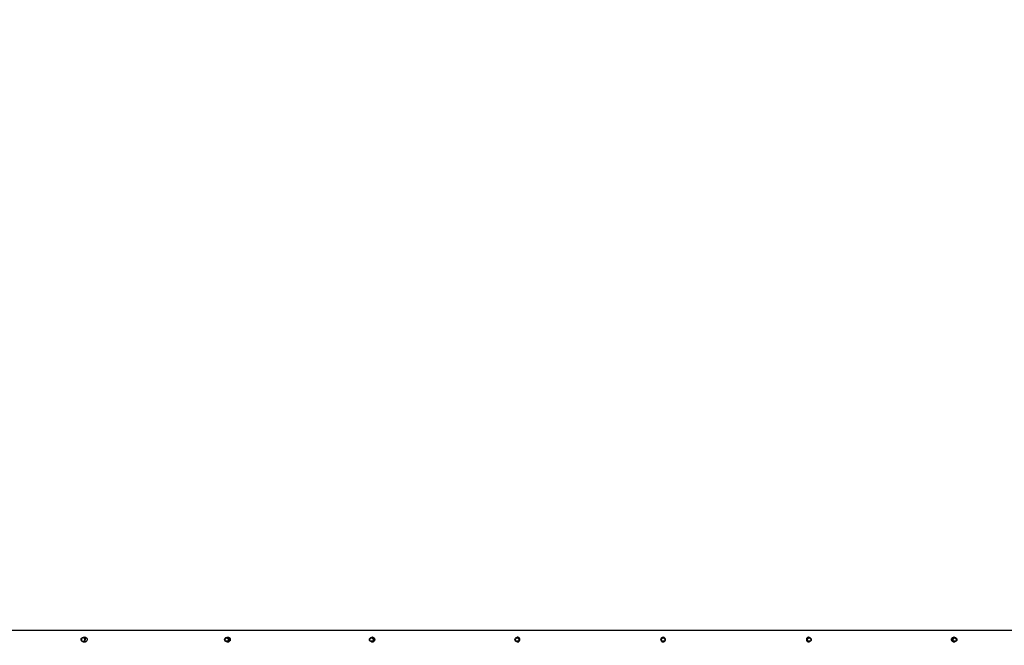
# Model space of a CAD drawing. Units: millimetres. Extents: x 757 to 2945, y -813 to 801.
# Drawn here: x 2028 to 2254, y -168 to -25 of the extents above; entities that cross this region are included whole.
import ezdxf

# ---------------------------------------------------------------- set-up
doc = ezdxf.new("R2010")
doc.units = ezdxf.units.MM
doc.header["$PDSIZE"] = -1
doc.styles.add('SLDTEXTSTYLE0', font='TXT', dxfattribs={"width": 0.75})
doc.dimstyles.new('SLDDIMSTYLE0', dxfattribs={"dimtxt": 0.35, "dimasz": 0.3302, "dimexe": 0, "dimexo": 0.0625, "dimgap": 0.0875, "dimtad": 1, "dimdec": 0, "dimrnd": 1e-09, "dimzin": 12, "dimdsep": 46, "dimtxsty": 'SLDTEXTSTYLE0', "dimsah": 1, "dimcen": 0.09, "dimadec": 0, "dimazin": 3, "dimtfac": 1, "dimtdec": 0, "dimtofl": 0, "dimtmove": 0, "dimatfit": 3, "dimfxl": 1, "dimfrac": 2, "dimtolj": 1, "dimtzin": 12, "dimarcsym": 0})

# ---------------------------------------------------------------- blocks, each defined once
blk = doc.blocks.new('_D')
at = {"color": 0, "lineweight": -2}
for p, q in [((2206.47, 552), (1388.75, 552)), ((1388.75, -388.24), (1388.75, 551.67)), ((1828.3, -388.57), (1388.75, -388.57))]:
    blk.add_line(p, q, dxfattribs=at)
at = {"color": 0}
for points in [[(1388.8, 551.67), (1388.69, 551.67), (1388.75, 552)], [(1388.69, -388.24), (1388.8, -388.24), (1388.75, -388.57)]]:
    blk.add_solid(points, dxfattribs=at)
at = {"layer": 'Defpoints', "color": 0}
for p in [(1388.75, 552), (2206.53, 552), (1828.37, -388.57)]:
    blk.add_point(p, dxfattribs=at)
at = {"color": 0, "insert": (1363.66, 81.71), "char_height": 25, "attachment_point": 2, "rotation": 90, "style": 'SLDTEXTSTYLE0'}
blk.add_mtext('\\A1;941', dxfattribs=at)
blk = doc.blocks.new('_D_1')
at = {"color": 0, "lineweight": -2}
for p, q in [((2228.58, 702), (1332.41, 702)), ((1332.41, -578.24), (1332.41, 701.67)), ((1886.19, -578.57), (1332.41, -578.57))]:
    blk.add_line(p, q, dxfattribs=at)
at = {"color": 0}
for points in [[(1332.47, 701.67), (1332.36, 701.67), (1332.41, 702)], [(1332.36, -578.24), (1332.47, -578.24), (1332.41, -578.57)]]:
    blk.add_solid(points, dxfattribs=at)
at = {"layer": 'Defpoints', "color": 0}
for p in [(1332.41, 702), (2228.64, 702), (1886.25, -578.57)]:
    blk.add_point(p, dxfattribs=at)
at = {"color": 0, "insert": (1307.32, 61.71), "char_height": 25, "attachment_point": 2, "rotation": 90, "style": 'SLDTEXTSTYLE0'}
blk.add_mtext('\\A1;1281', dxfattribs=at)
blk = doc.blocks.new('_D_2')
at = {"color": 0, "lineweight": -2}
for p, q in [((2745.35, -87.81), (2745.35, -713.98)), ((1629.41, -332.65), (1629.41, -713.98)), ((1629.74, -713.98), (2745.02, -713.98))]:
    blk.add_line(p, q, dxfattribs=at)
at = {"color": 0}
for points in [[(1629.74, -713.93), (1629.74, -714.04), (1629.41, -713.98)], [(2745.02, -714.04), (2745.02, -713.93), (2745.35, -713.98)]]:
    blk.add_solid(points, dxfattribs=at)
at = {"layer": 'Defpoints', "color": 0}
for p in [(2745.35, -87.74), (1629.41, -332.59), (2745.35, -713.98)]:
    blk.add_point(p, dxfattribs=at)
at = {"color": 0, "insert": (2187.38, -688.9), "char_height": 25, "attachment_point": 2, "style": 'SLDTEXTSTYLE0'}
blk.add_mtext('\\A1;1116', dxfattribs=at)
blk = doc.blocks.new('_D_3')
at = {"color": 0, "lineweight": -2}
for p, q in [((2945.36, -133.91), (2945.36, -804.96)), ((1429.41, -326.9), (1429.41, -804.96)), ((1429.74, -804.96), (2945.03, -804.96))]:
    blk.add_line(p, q, dxfattribs=at)
at = {"color": 0}
for points in [[(1429.74, -804.9), (1429.74, -805.01), (1429.41, -804.96)], [(2945.03, -805.01), (2945.03, -804.9), (2945.36, -804.96)]]:
    blk.add_solid(points, dxfattribs=at)
at = {"layer": 'Defpoints', "color": 0}
for p in [(2945.36, -133.84), (1429.41, -326.84), (2945.36, -804.96)]:
    blk.add_point(p, dxfattribs=at)
at = {"color": 0, "insert": (2187.38, -779.87), "char_height": 25, "attachment_point": 2, "style": 'SLDTEXTSTYLE0'}
blk.add_mtext('\\A1;1516', dxfattribs=at)

msp = doc.modelspace()

# ---------------------------------------------------------------- linework, layer by layer
at = {"linetype": 'Continuous', "lineweight": 25}
for p, q in [((2043.41, -166.19), (2042.85, -166.19)), ((2076.26, -166.19), (2075.79, -166.19)), ((2109.37, -166.19), (2109.01, -166.19)), ((2142.64, -166.19), (2142.4, -166.19)), ((2142.64, -166.18), (2142.6, -166.19)), ((2176.28, -166.33), (2176.25, -166.31)), ((2176.31, -166.38), (2176.28, -166.33)), ((2209.38, -166.19), (2209.02, -166.19)), ((2242.78, -166.19), (2242.43, -166.19)), ((2042.85, -167.19), (2043.4, -167.19)), ((2075.79, -167.19), (2076.24, -167.19)), ((2109.01, -167.19), (2109.36, -167.19)), ((2142.4, -167.19), (2142.76, -167.19)), ((2209.14, -167.19), (2209.38, -167.19)), ((2209.16, -167.2), (2209.18, -167.19)), ((2242.42, -167.19), (2242.78, -167.19))]:
    msp.add_line(p, q, dxfattribs=at)
at = {"linetype": 'Continuous', "lineweight": 25, "flags": 128}
for points in [[(2042.85, -166.19), (2042.98, -166.21), (2043.1, -166.26), (2043.21, -166.35), (2043.28, -166.46), (2043.33, -166.59), (2043.34, -166.73), (2043.31, -166.86), (2043.25, -166.98), (2043.16, -167.08), (2043.04, -167.15), (2042.91, -167.19), (2042.78, -167.19), (2042.65, -167.15), (2042.54, -167.08), (2042.45, -166.98), (2042.39, -166.86), (2042.36, -166.73), (2042.37, -166.59), (2042.41, -166.46), (2042.49, -166.35), (2042.59, -166.26), (2042.72, -166.21), (2042.85, -166.19)], [(2042.83, -166.29), (2042.71, -166.31), (2042.61, -166.36), (2042.52, -166.44), (2042.46, -166.55), (2042.44, -166.66), (2042.45, -166.78), (2042.49, -166.89), (2042.56, -166.99), (2042.66, -167.05), (2042.77, -167.09), (2042.89, -167.09), (2043, -167.05), (2043.09, -166.99), (2043.17, -166.89), (2043.21, -166.78), (2043.22, -166.66), (2043.19, -166.55), (2043.13, -166.44), (2043.05, -166.36), (2042.94, -166.31), (2042.83, -166.29)], [(2175.88, -166.17), (2175.78, -166.18), (2175.72, -166.2)]]:
    msp.add_lwpolyline(points, dxfattribs=at)
at = {"linetype": 'Continuous', "lineweight": 25}
for centre, radius in [((2075.79, -166.69), 0.496), ((2075.77, -166.69), 0.397), ((2109.01, -166.69), 0.498), ((2109, -166.69), 0.399), ((2142.4, -166.69), 0.5), ((2142.4, -166.69), 0.4), ((2175.89, -166.69), 0.5), ((2175.89, -166.69), 0.4), ((2209.38, -166.69), 0.5), ((2209.39, -166.69), 0.4), ((2242.78, -166.69), 0.498), ((2242.79, -166.69), 0.398)]:
    msp.add_circle(centre, radius, dxfattribs=at)
for points, knots in [([(2310.7, -164.59), (2310.4, -164.59), (2309.3, -164.59), (2307.45, -164.59), (2305.19, -164.59), (2303.12, -164.59), (2301.25, -164.59), (2299.56, -164.59), (2297.97, -164.59), (2296.49, -164.59), (2295.11, -164.59), (2293.82, -164.59), (2292.56, -164.59), (2290.22, -164.59), (2286.77, -164.59), (2282.17, -164.59), (2277.51, -164.59), (2271.55, -164.59), (2264.33, -164.59), (2255.84, -164.59), (2247.34, -164.59), (2238.77, -164.59), (2230.13, -164.59), (2221.42, -164.59), (2212.7, -164.59), (2203.98, -164.59), (2195.25, -164.59), (2186.52, -164.59), (2177.79, -164.59), (2169.07, -164.59), (2160.35, -164.59), (2151.64, -164.59), (2142.93, -164.59), (2134.28, -164.59), (2125.69, -164.59), (2117.16, -164.59), (2108.64, -164.59), (2101.7, -164.59), (2096.33, -164.59), (2092.53, -164.59), (2088.73, -164.59), (2084.94, -164.59), (2081.24, -164.59), (2077.66, -164.59), (2074.21, -164.59), (2070.88, -164.59), (2068.37, -164.59), (2066.6, -164.59), (2065.51, -164.59), (2064.33, -164.59), (2063.06, -164.59), (2061.7, -164.59), (2060.24, -164.59), (2058.63, -164.59), (2056.87, -164.59), (2054.95, -164.59), (2052.92, -164.59), (2050.78, -164.59), (2048.53, -164.59), (2046.17, -164.59), (2043.7, -164.59), (2041.12, -164.59), (2038.44, -164.59), (2035.66, -164.59), (2032.8, -164.59), (2029.85, -164.59), (2027.7, -164.59), (2026.54, -164.59), (2026.39, -164.59)], [0, 0, 0, 0, 0.00318, 0.011717, 0.019785, 0.027385, 0.033773, 0.039787, 0.045426, 0.050689, 0.055577, 0.060099, 0.06452, 0.06896, 0.084976, 0.101238, 0.117744, 0.134447, 0.164302, 0.194158, 0.224013, 0.253868, 0.284333, 0.314798, 0.345262, 0.375727, 0.406192, 0.436657, 0.467121, 0.49752, 0.527918, 0.558316, 0.588715, 0.619113, 0.648969, 0.678824, 0.70868, 0.738535, 0.75191, 0.765285, 0.778661, 0.792036, 0.80525, 0.817821, 0.829985, 0.841743, 0.853096, 0.856675, 0.860519, 0.864694, 0.869199, 0.874033, 0.879196, 0.884689, 0.89111, 0.897929, 0.905145, 0.912758, 0.920767, 0.929173, 0.937973, 0.947168, 0.956757, 0.96674, 0.976927, 0.987492, 0.998435, 1, 1, 1, 1]), ([(2043.12, -166.19), (2043.16, -166.18), (2043.26, -166.16), (2043.41, -166.18), (2043.56, -166.26), (2043.68, -166.38), (2043.75, -166.54), (2043.76, -166.64), (2043.76, -166.69)], [0, 0, 0, 0, 0.1264371, 0.3054321, 0.4835177, 0.666019, 0.8514485, 1, 1, 1, 1]), ([(2043.76, -166.69), (2043.75, -166.75), (2043.74, -166.87), (2043.66, -167.02), (2043.54, -167.14), (2043.38, -167.21), (2043.24, -167.23), (2043.15, -167.2), (2043.13, -167.19)], [0, 0, 0, 0, 0.180291, 0.360458, 0.543787, 0.729623, 0.911874, 1, 1, 1, 1]), ([(2043.3, -166.17), (2043.28, -166.17), (2043.24, -166.17), (2043.19, -166.18), (2043.17, -166.19)], [0, 0, 0, 0, 0.374222, 1, 1, 1, 1]), ([(2075.96, -166.19), (2076, -166.18), (2076.1, -166.16), (2076.25, -166.18), (2076.41, -166.26), (2076.53, -166.38), (2076.6, -166.54), (2076.61, -166.64), (2076.61, -166.69)], [0, 0, 0, 0, 0.126475, 0.305428, 0.483501, 0.665992, 0.851446, 1, 1, 1, 1]), ([(2076.61, -166.69), (2076.6, -166.75), (2076.59, -166.87), (2076.51, -167.02), (2076.38, -167.14), (2076.22, -167.21), (2076.08, -167.23), (2075.99, -167.2), (2075.97, -167.19)], [0, 0, 0, 0, 0.18029, 0.360475, 0.543782, 0.729595, 0.911854, 1, 1, 1, 1]), ([(2076.13, -166.17), (2076.11, -166.17), (2076.07, -166.17), (2076.02, -166.18), (2076, -166.19)], [0, 0, 0, 0, 0.374182, 1, 1, 1, 1]), ([(2109.08, -166.19), (2109.12, -166.18), (2109.21, -166.16), (2109.37, -166.18), (2109.52, -166.26), (2109.64, -166.38), (2109.72, -166.54), (2109.73, -166.64), (2109.73, -166.69)], [0, 0, 0, 0, 0.126493, 0.305474, 0.483547, 0.666021, 0.851449, 1, 1, 1, 1]), ([(2109.73, -166.69), (2109.72, -166.75), (2109.71, -166.87), (2109.63, -167.02), (2109.5, -167.14), (2109.34, -167.21), (2109.19, -167.23), (2109.11, -167.2), (2109.08, -167.19)], [0, 0, 0, 0, 0.180288, 0.360459, 0.543791, 0.729585, 0.911895, 1, 1, 1, 1]), ([(2109.23, -166.17), (2109.22, -166.17), (2109.17, -166.17), (2109.13, -166.18), (2109.1, -166.19)], [0, 0, 0, 0, 0.374379, 1, 1, 1, 1]), ([(2142.33, -167.18), (2142.35, -167.19), (2142.42, -167.22), (2142.56, -167.22), (2142.73, -167.18), (2142.87, -167.08), (2142.98, -166.94), (2143.03, -166.77), (2143.03, -166.59), (2142.97, -166.42), (2142.86, -166.29), (2142.7, -166.19), (2142.53, -166.16), (2142.4, -166.17), (2142.34, -166.2), (2142.33, -166.2)], [0, 0, 0, 0, 0.027938, 0.115257, 0.200588, 0.286756, 0.375242, 0.463957, 0.550536, 0.635945, 0.722793, 0.811642, 0.899927, 0.985825, 1, 1, 1, 1]), ([(2142.36, -166.2), (2142.37, -166.19), (2142.42, -166.17), (2142.48, -166.17), (2142.52, -166.17)], [0, 0, 0, 0, 0.261063, 1, 1, 1, 1]), ([(2142.6, -166.18), (2142.59, -166.18), (2142.56, -166.18), (2142.54, -166.19), (2142.54, -166.2)], [0, 0, 0, 0, 0.645732, 1, 1, 1, 1]), ([(2175.89, -166.17), (2175.95, -166.17), (2176.07, -166.18), (2176.22, -166.27), (2176.34, -166.4), (2176.41, -166.57), (2176.43, -166.75), (2176.38, -166.92), (2176.28, -167.06), (2176.14, -167.17), (2175.97, -167.22), (2175.79, -167.22), (2175.62, -167.15), (2175.49, -167.04), (2175.4, -166.89), (2175.36, -166.71), (2175.38, -166.54), (2175.46, -166.38), (2175.59, -166.25), (2175.74, -166.18), (2175.85, -166.17), (2175.89, -166.17)], [0, 0, 0, 0, 0.052617, 0.105186, 0.15874, 0.212972, 0.266165, 0.318261, 0.370812, 0.4247, 0.478797, 0.531551, 0.58353, 0.636466, 0.690636, 0.7444, 0.796804, 0.848974, 0.902327, 0.956585, 1, 1, 1, 1]), ([(2209.46, -166.21), (2209.44, -166.2), (2209.37, -166.16), (2209.22, -166.16), (2209.06, -166.21), (2208.91, -166.31), (2208.81, -166.45), (2208.75, -166.62), (2208.76, -166.8), (2208.82, -166.96), (2208.93, -167.1), (2209.08, -167.19), (2209.26, -167.22), (2209.39, -167.22), (2209.46, -167.18), (2209.47, -167.17)], [0, 0, 0, 0, 0.034548, 0.120502, 0.204522, 0.289392, 0.376494, 0.463864, 0.5491, 0.633205, 0.718728, 0.806191, 0.893119, 0.977722, 1, 1, 1, 1]), ([(2209.18, -166.18), (2209.19, -166.18), (2209.22, -166.18), (2209.23, -166.19), (2209.24, -166.2)], [0, 0, 0, 0, 0.747702, 1, 1, 1, 1]), ([(2209.23, -166.19), (2209.22, -166.19), (2209.21, -166.18), (2209.19, -166.18), (2209.19, -166.18)], [0, 0, 0, 0, 0.584279, 1, 1, 1, 1]), ([(2209.27, -166.17), (2209.32, -166.17), (2209.39, -166.17), (2209.44, -166.2), (2209.46, -166.21)], [0, 0, 0, 0, 0.751967, 1, 1, 1, 1]), ([(2242.06, -166.69), (2242.06, -166.63), (2242.07, -166.52), (2242.16, -166.36), (2242.29, -166.24), (2242.45, -166.17), (2242.6, -166.16), (2242.68, -166.18), (2242.71, -166.19)], [0, 0, 0, 0, 0.180317, 0.360485, 0.543798, 0.729589, 0.911849, 1, 1, 1, 1]), ([(2242.71, -167.19), (2242.67, -167.2), (2242.58, -167.23), (2242.42, -167.2), (2242.26, -167.13), (2242.14, -167), (2242.07, -166.85), (2242.06, -166.74), (2242.06, -166.69)], [0, 0, 0, 0, 0.126454, 0.305446, 0.483514, 0.666013, 0.851468, 1, 1, 1, 1]), ([(2242.68, -166.19), (2242.64, -166.18), (2242.6, -166.16), (2242.56, -166.17), (2242.55, -166.17)], [0, 0, 0, 0, 0.8163135, 1, 1, 1, 1]), ([(2043.17, -167.19), (2043.2, -167.21), (2043.25, -167.22), (2043.29, -167.22), (2043.3, -167.21)], [0, 0, 0, 0, 0.832811, 1, 1, 1, 1]), ([(2076, -167.19), (2076.03, -167.21), (2076.08, -167.22), (2076.12, -167.22), (2076.13, -167.21)], [0, 0, 0, 0, 0.832863, 1, 1, 1, 1]), ([(2109.1, -167.19), (2109.14, -167.21), (2109.18, -167.22), (2109.23, -167.22), (2109.23, -167.21)], [0, 0, 0, 0, 0.832624, 1, 1, 1, 1]), ([(2142.52, -167.21), (2142.47, -167.21), (2142.41, -167.21), (2142.35, -167.19), (2142.34, -167.18)], [0, 0, 0, 0, 0.816632, 1, 1, 1, 1]), ([(2142.61, -167.2), (2142.59, -167.2), (2142.57, -167.2), (2142.55, -167.19), (2142.55, -167.19)], [0, 0, 0, 0, 0.747163, 1, 1, 1, 1]), ([(2142.56, -167.19), (2142.56, -167.2), (2142.58, -167.2), (2142.59, -167.2), (2142.6, -167.2)], [0, 0, 0, 0, 0.58476, 1, 1, 1, 1]), ([(2209.19, -167.2), (2209.2, -167.2), (2209.22, -167.2), (2209.24, -167.19), (2209.25, -167.19)], [0, 0, 0, 0, 0.645979, 1, 1, 1, 1]), ([(2209.21, -167.2), (2209.21, -167.2), (2209.2, -167.2), (2209.19, -167.2), (2209.19, -167.2)], [0, 0, 0, 0, 0.995113, 1, 1, 1, 1]), ([(2209.45, -167.18), (2209.43, -167.19), (2209.37, -167.22), (2209.31, -167.21), (2209.27, -167.21)], [0, 0, 0, 0, 0.340632, 1, 1, 1, 1]), ([(2242.55, -167.21), (2242.57, -167.21), (2242.62, -167.22), (2242.66, -167.2), (2242.69, -167.19)], [0, 0, 0, 0, 0.374372, 1, 1, 1, 1])]:
    msp.add_open_spline(points, degree=3, knots=knots, dxfattribs=at)

# ---------------------------------------------------------------- dimensions: what is measured, and where the dimension line sits
for base, p1, p2, picture, middle in [((1332.41, 702), (1886.25, -578.57), (2228.64, 702), '_D_1', (1332.41, 61.71)), ((1388.75, 552), (1828.37, -388.57), (2206.53, 552), '_D', (1388.75, 81.71))]:
    dim = msp.add_linear_dim(base=base, p1=p1, p2=p2, angle=90, dimstyle='SLDDIMSTYLE0', override={"dimtxt": 25})
    dim.commit()
    dim.dimension.update_dxf_attribs({"geometry": picture, "text_midpoint": middle, "dimtype": 160})
for base, p1, p2, picture, middle in [((2745.35, -713.98), (1629.41, -332.59), (2745.35, -87.74), '_D_2', (2187.38, -713.98)), ((2945.36, -804.96), (1429.41, -326.84), (2945.36, -133.84), '_D_3', (2187.38, -804.96))]:
    dim = msp.add_linear_dim(base=base, p1=p1, p2=p2, dimstyle='SLDDIMSTYLE0', override={"dimtxt": 25})
    dim.commit()
    dim.dimension.update_dxf_attribs({"geometry": picture, "text_midpoint": middle, "dimtype": 160})

doc.saveas('drawing.dxf')
